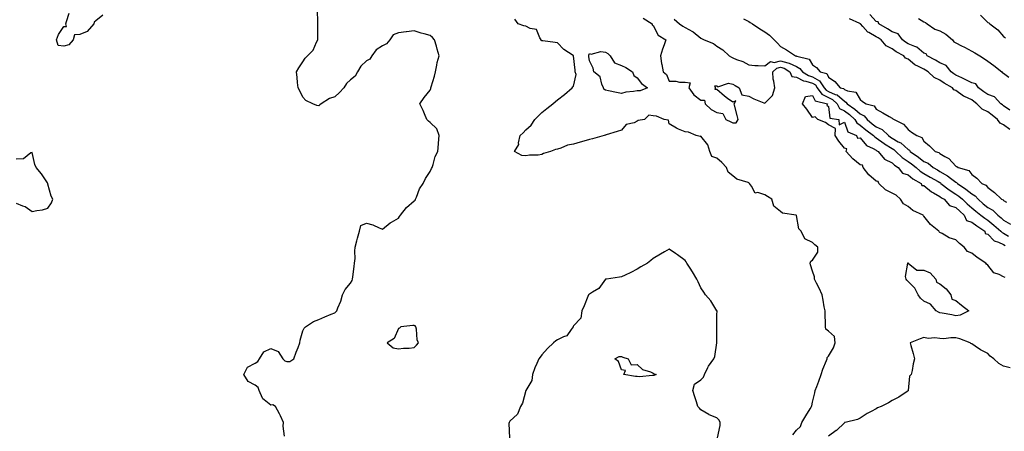
# Model space of a CAD drawing. Units: inches. Extents: x 928883 to 931523, y 7289978 to 7292618.
# Drawn here: x 929350 to 929968, y 7291856 to 7292115 of the extents above; entities that cross this region are included whole.
import ezdxf

# ---------------------------------------------------------------- set-up
doc = ezdxf.new("R2010")
doc.units = ezdxf.units.IN
doc.header["$MEASUREMENT"] = 0
doc.layers.add('Contour_92887289', color=7, linetype='Continuous', true_color=0x87ddd1)

msp = doc.modelspace()

# ---------------------------------------------------------------- linework, layer by layer
at = {"layer": 'Contour_92887289'}
for points in [[(929516.55, 7291853.42, 3233), (929515.72, 7291859.59, 3233), (929515.89, 7291861.92, 3233), (929514, 7291865.97, 3233), (929513.45, 7291867.31, 3233), (929510.81, 7291871.92, 3233), (929509.17, 7291873.04, 3233), (929508.05, 7291872.81, 3233), (929503.86, 7291876.11, 3233), (929502.85, 7291876.72, 3233), (929502.81, 7291877.16, 3233), (929500.74, 7291881.92, 3233), (929500.05, 7291883.92, 3233), (929498.05, 7291885.28, 3233), (929493.8, 7291887.67, 3233), (929490.97, 7291891.92, 3233), (929493.36, 7291896.61, 3233), (929498.05, 7291899.21, 3233), (929499.81, 7291900.16, 3233), (929500.9, 7291901.92, 3233), (929503.63, 7291906.33, 3233), (929508.05, 7291908.28, 3233), (929512.53, 7291906.4, 3233), (929515.6, 7291901.92, 3233), (929516.68, 7291900.55, 3233), (929518.05, 7291900.15, 3233), (929519.84, 7291900.13, 3233), (929522.41, 7291901.92, 3233), (929523.91, 7291906.06, 3233), (929525.09, 7291908.96, 3233), (929526.24, 7291911.92, 3233), (929526.34, 7291913.63, 3233), (929528.05, 7291919.34, 3233), (929528.81, 7291921.16, 3233), (929529.79, 7291921.92, 3233), (929534.68, 7291925.29, 3233), (929538.05, 7291926.43, 3233), (929541.87, 7291928.1, 3233), (929545.92, 7291929.78, 3233), (929548.05, 7291930.69, 3233), (929548.74, 7291931.23, 3233), (929549.35, 7291931.92, 3233), (929550.04, 7291933.91, 3233), (929551.95, 7291938.01, 3233), (929552.88, 7291941.92, 3233), (929554.68, 7291945.29, 3233), (929558.05, 7291949.39, 3233), (929558.98, 7291950.99, 3233), (929559.25, 7291951.92, 3233), (929559.45, 7291953.33, 3233), (929560.26, 7291959.71, 3233), (929560.6, 7291961.92, 3233), (929560.86, 7291964.73, 3233), (929560.65, 7291969.32, 3233), (929560.98, 7291971.92, 3233), (929562.06, 7291975.93, 3233), (929562.46, 7291977.51, 3233), (929563.72, 7291981.92, 3233), (929564.43, 7291985.54, 3233), (929568.05, 7291987.01, 3233), (929572.11, 7291985.98, 3233), (929575.98, 7291983.99, 3233), (929578.05, 7291983.19, 3233), (929582.82, 7291987.14, 3233), (929583.7, 7291987.57, 3233), (929588.05, 7291990.03, 3233), (929588.85, 7291991.12, 3233), (929589.39, 7291991.92, 3233), (929593.16, 7291996.8, 3233), (929598.05, 7292000.91, 3233), (929598.52, 7292001.45, 3233), (929598.8, 7292001.92, 3233), (929599.46, 7292003.33, 3233), (929601.41, 7292008.56, 3233), (929603.71, 7292011.92, 3233), (929605.01, 7292014.96, 3233), (929608.05, 7292019.3, 3233), (929608.83, 7292021.15, 3233), (929609.27, 7292021.92, 3233), (929609.96, 7292023.83, 3233), (929611.17, 7292028.8, 3233), (929612.82, 7292031.92, 3233), (929613.17, 7292036.8, 3233), (929613.26, 7292037.13, 3233), (929613.76, 7292041.92, 3233), (929612.27, 7292046.15, 3233), (929608.05, 7292050.06, 3233), (929607, 7292050.88, 3233), (929605.85, 7292051.92, 3233), (929604.35, 7292055.62, 3233), (929603.67, 7292057.55, 3233), (929601.54, 7292061.92, 3233), (929604.22, 7292065.75, 3233), (929608.05, 7292070.37, 3233), (929608.48, 7292071.49, 3233), (929608.48, 7292071.92, 3233), (929608.61, 7292072.49, 3233), (929610.76, 7292079.21, 3233), (929611.26, 7292081.92, 3233), (929612.19, 7292086.06, 3233), (929612.3, 7292087.66, 3233), (929613.7, 7292091.92, 3233), (929612.3, 7292096.18, 3233), (929611.89, 7292098.08, 3233), (929610.81, 7292101.92, 3233), (929609.47, 7292103.34, 3233), (929608.05, 7292104.76, 3233), (929604.16, 7292105.81, 3233), (929602.33, 7292106.21, 3233), (929598.05, 7292107.53, 3233), (929593.08, 7292106.95, 3233), (929593.03, 7292106.95, 3233), (929588.05, 7292106.42, 3233), (929584.84, 7292105.13, 3233), (929582.74, 7292101.92, 3233), (929580.49, 7292099.48, 3233), (929578.05, 7292098.23, 3233), (929574.19, 7292095.78, 3233), (929571.3, 7292091.92, 3233), (929570.11, 7292089.86, 3233), (929568.05, 7292088.77, 3233), (929564.43, 7292085.54, 3233), (929562.36, 7292081.92, 3233), (929560.89, 7292079.08, 3233), (929558.05, 7292076.81, 3233), (929555.39, 7292074.58, 3233), (929553.7, 7292071.92, 3233), (929551, 7292068.97, 3233), (929548.05, 7292066.29, 3233), (929544.8, 7292065.17, 3233), (929539.62, 7292061.92, 3233), (929538.81, 7292061.16, 3233), (929538.05, 7292060.52, 3233), (929536.87, 7292060.74, 3233), (929534.33, 7292061.92, 3233), (929530, 7292063.86, 3233), (929528.05, 7292066.06, 3233), (929526.08, 7292069.96, 3233), (929525.21, 7292071.92, 3233), (929524.78, 7292075.19, 3233), (929524.5, 7292078.38, 3233), (929523.98, 7292081.92, 3233), (929525.47, 7292084.5, 3233), (929528.05, 7292088.23, 3233), (929529.51, 7292090.46, 3233), (929531, 7292091.92, 3233), (929534.54, 7292095.43, 3233), (929536.73, 7292100.6, 3233), (929537.46, 7292101.92, 3233), (929537.49, 7292102.48, 3233), (929537.5, 7292111.37, 3233), (929537.53, 7292111.92, 3233), (929537.53, 7292112.44, 3233), (929537.34, 7292121.21, 3233)], [(929402.43, 7292117.54, 3233), (929398.05, 7292113.91, 3233), (929396.99, 7292112.98, 3233), (929396.79, 7292111.92, 3233), (929392.7, 7292107.27, 3233), (929388.05, 7292105.26, 3233), (929384.78, 7292105.19, 3233), (929383.86, 7292101.92, 3233), (929381.17, 7292098.8, 3233), (929378.05, 7292098.1, 3233), (929374.44, 7292098.32, 3233), (929373.29, 7292101.92, 3233), (929374.69, 7292105.29, 3233), (929378.05, 7292110.34, 3233), (929379.7, 7292110.27, 3233), (929379.21, 7292111.92, 3233), (929379.68, 7292113.55, 3233), (929381.29, 7292118.68, 3233)], [(929835.8, 7291854.17, 3232), (929838.05, 7291857.11, 3232), (929840.52, 7291859.45, 3232), (929841.41, 7291861.92, 3232), (929843.89, 7291866.08, 3232), (929846.49, 7291870.36, 3232), (929847.43, 7291871.92, 3232), (929847.6, 7291872.37, 3232), (929848.05, 7291874.6, 3232), (929849.44, 7291880.53, 3232), (929849.64, 7291881.92, 3232), (929850.68, 7291884.55, 3232), (929852.08, 7291887.89, 3232), (929853.56, 7291891.92, 3232), (929854.52, 7291895.45, 3232), (929856.82, 7291900.7, 3232), (929857.26, 7291901.92, 3232), (929857.31, 7291902.66, 3232), (929858.05, 7291903.49, 3232), (929861.18, 7291908.79, 3232), (929862.35, 7291911.92, 3232), (929861.95, 7291915.83, 3232), (929858.05, 7291919.16, 3232), (929856.53, 7291920.4, 3232), (929856.12, 7291921.92, 3232), (929856.12, 7291923.85, 3232), (929855.91, 7291929.78, 3232), (929855.91, 7291931.92, 3232), (929855.44, 7291934.54, 3232), (929854.68, 7291938.54, 3232), (929854.07, 7291941.92, 3232), (929852.25, 7291946.12, 3232), (929850.64, 7291949.32, 3232), (929849.41, 7291951.92, 3232), (929849.4, 7291953.27, 3232), (929848.05, 7291956.89, 3232), (929846.89, 7291960.77, 3232), (929846.55, 7291961.92, 3232), (929846.92, 7291963.05, 3232), (929848.05, 7291963.7, 3232), (929851.31, 7291968.66, 3232), (929851.42, 7291971.92, 3232), (929849.48, 7291973.36, 3232), (929848.05, 7291974.81, 3232), (929843.29, 7291977.16, 3232), (929840.97, 7291981.92, 3232), (929839.57, 7291983.44, 3232), (929838.05, 7291991.7, 3232), (929837.91, 7291991.78, 3232), (929837.84, 7291991.92, 3232), (929829.28, 7291993.14, 3232), (929828.05, 7291994.26, 3232), (929823.76, 7291997.63, 3232), (929822.53, 7292001.92, 3232), (929819.84, 7292003.72, 3232), (929818.05, 7292004.75, 3232), (929813.83, 7292006.14, 3232), (929812, 7292005.87, 3232), (929809.81, 7292010.16, 3232), (929808.43, 7292011.92, 3232), (929808.22, 7292012.1, 3232), (929808.05, 7292012.16, 3232), (929807.6, 7292012.38, 3232), (929800.6, 7292014.48, 3232), (929798.05, 7292016.55, 3232), (929795.1, 7292018.97, 3232), (929794.04, 7292021.92, 3232), (929791.17, 7292025.04, 3232), (929788.05, 7292027.63, 3232), (929784.91, 7292028.78, 3232), (929783.52, 7292031.92, 3232), (929782.25, 7292036.12, 3232), (929778.05, 7292041.43, 3232), (929777.55, 7292041.41, 3232), (929775.08, 7292041.92, 3232), (929770.26, 7292044.13, 3232), (929768.05, 7292044.22, 3232), (929763.99, 7292045.98, 3232), (929762.59, 7292046.45, 3232), (929758.05, 7292049.21, 3232), (929757.7, 7292051.58, 3232), (929754.9, 7292051.92, 3232), (929750.18, 7292054.05, 3232), (929748.05, 7292054.23, 3232), (929745.27, 7292054.69, 3232), (929742.53, 7292051.92, 3232), (929738.54, 7292051.43, 3232), (929738.05, 7292050.87, 3232), (929736.11, 7292049.98, 3232), (929731.08, 7292048.89, 3232), (929728.05, 7292045.36, 3232), (929725.45, 7292044.52, 3232), (929718.41, 7292042.28, 3232), (929718.05, 7292042.16, 3232), (929717.86, 7292042.11, 3232), (929717.16, 7292041.92, 3232), (929710.01, 7292039.96, 3232), (929708.05, 7292039.38, 3232), (929704.51, 7292038.38, 3232), (929702.22, 7292037.75, 3232), (929698.05, 7292036.52, 3232), (929694.13, 7292035.84, 3232), (929690.14, 7292034.01, 3232), (929688.05, 7292033.4, 3232), (929686.72, 7292033.25, 3232), (929683.53, 7292031.92, 3232), (929679.24, 7292030.73, 3232), (929678.05, 7292030.03, 3232), (929675.78, 7292029.65, 3232), (929670.33, 7292029.64, 3232), (929668.05, 7292029.1, 3232), (929665.49, 7292029.36, 3232), (929660.97, 7292031.92, 3232), (929663.71, 7292036.26, 3232), (929663.49, 7292037.36, 3232), (929664.43, 7292041.92, 3232), (929666.31, 7292043.66, 3232), (929668.05, 7292045.5, 3232), (929671.49, 7292048.48, 3232), (929673.67, 7292051.92, 3232), (929675.83, 7292054.14, 3232), (929678.05, 7292056.4, 3232), (929681.16, 7292058.81, 3232), (929685.06, 7292061.92, 3232), (929686.75, 7292063.23, 3232), (929688.05, 7292064.25, 3232), (929692.36, 7292067.61, 3232), (929697.12, 7292071.92, 3232), (929697.57, 7292072.4, 3232), (929698.05, 7292072.94, 3232), (929699.68, 7292080.29, 3232), (929699.14, 7292081.92, 3232), (929699.02, 7292082.89, 3232), (929698.09, 7292091.87, 3232), (929698.08, 7292091.96, 3232), (929698.05, 7292091.99, 3232), (929697.82, 7292092.15, 3232), (929691.99, 7292095.86, 3232), (929688.05, 7292100.01, 3232), (929686.42, 7292100.29, 3232), (929678.69, 7292101.28, 3232), (929678.05, 7292101.37, 3232), (929677.76, 7292101.63, 3232), (929677.63, 7292101.92, 3232), (929676.79, 7292103.18, 3232), (929674.67, 7292108.54, 3232), (929670.85, 7292109.12, 3232), (929668.05, 7292110.5, 3232), (929666.88, 7292110.75, 3232), (929663.27, 7292111.92, 3232), (929661.06, 7292114.93, 3232)], [(929741.76, 7292115.63, 3232), (929747.37, 7292111.92, 3232), (929747.43, 7292111.3, 3232), (929748.05, 7292111.02, 3232), (929751.13, 7292105, 3232), (929756.01, 7292101.92, 3232), (929754.89, 7292098.76, 3232), (929753.87, 7292096.1, 3232), (929752.52, 7292091.92, 3232), (929753.32, 7292087.19, 3232), (929753.44, 7292086.53, 3232), (929754.25, 7292081.92, 3232), (929756.45, 7292080.32, 3232), (929758.05, 7292076.05, 3232), (929762.2, 7292076.07, 3232), (929764.53, 7292075.44, 3232), (929768.05, 7292075.46, 3232), (929771.21, 7292075.07, 3232), (929770.48, 7292071.92, 3232), (929773.59, 7292067.46, 3232), (929778.05, 7292064.14, 3232), (929780.3, 7292064.17, 3232), (929780.76, 7292061.92, 3232), (929784.35, 7292058.23, 3232), (929788.05, 7292056.28, 3232), (929791.82, 7292055.69, 3232), (929793.56, 7292051.92, 3232), (929796.69, 7292050.55, 3232), (929798.05, 7292049.93, 3232), (929800.08, 7292049.89, 3232), (929801.36, 7292051.92, 3232), (929800.66, 7292054.54, 3232), (929799.07, 7292060.9, 3232), (929798.8, 7292061.92, 3232), (929799.93, 7292063.8, 3232), (929798.05, 7292062.93, 3232), (929794.7, 7292065.27, 3232), (929792.71, 7292066.59, 3232), (929788.05, 7292070.78, 3232), (929786.94, 7292070.81, 3232), (929787.15, 7292071.92, 3232), (929786.76, 7292073.21, 3232), (929788.05, 7292073.08, 3232), (929788.61, 7292072.49, 3232), (929795.24, 7292074.73, 3232), (929798.05, 7292074.17, 3232), (929799.47, 7292073.34, 3232), (929802.02, 7292071.92, 3232), (929803.59, 7292067.47, 3232), (929808.05, 7292066.67, 3232), (929811.19, 7292065.05, 3232), (929817.47, 7292062.5, 3232), (929818.05, 7292062.24, 3232), (929822.98, 7292066.99, 3232), (929824.31, 7292071.92, 3232), (929823.88, 7292076.09, 3232), (929823.38, 7292077.24, 3232), (929823.16, 7292081.92, 3232), (929825.73, 7292084.24, 3232), (929828.05, 7292084.74, 3232), (929830.25, 7292084.12, 3232), (929833.85, 7292081.92, 3232), (929835.13, 7292078.99, 3232), (929838.05, 7292078.55, 3232), (929842.4, 7292076.27, 3232), (929843.95, 7292076.02, 3232), (929848.05, 7292074.7, 3232), (929849.86, 7292073.73, 3232), (929851.09, 7292071.92, 3232), (929853.96, 7292067.83, 3232), (929858.05, 7292065.74, 3232), (929860.67, 7292064.54, 3232), (929863.55, 7292061.92, 3232), (929865.1, 7292058.96, 3232), (929868.05, 7292057.34, 3232), (929871.2, 7292055.07, 3232), (929874.73, 7292051.92, 3232), (929875.98, 7292049.85, 3232), (929878.05, 7292048.52, 3232), (929881.64, 7292045.51, 3232), (929886.38, 7292041.92, 3232), (929887.15, 7292041.02, 3232), (929888.05, 7292040.48, 3232), (929892.99, 7292036.86, 3232), (929893.29, 7292036.69, 3232), (929898.05, 7292033.75, 3232), (929899.21, 7292033.08, 3232), (929900.47, 7292031.92, 3232), (929904.35, 7292028.22, 3232), (929908.05, 7292025.69, 3232), (929910.26, 7292024.14, 3232), (929913.05, 7292021.92, 3232), (929915.73, 7292019.61, 3232), (929918.05, 7292018.2, 3232), (929922.02, 7292015.89, 3232), (929926.95, 7292013.02, 3232), (929928.05, 7292012.38, 3232), (929928.34, 7292012.21, 3232), (929928.71, 7292011.92, 3232), (929933.93, 7292007.8, 3232), (929938.05, 7292005.11, 3232), (929939.93, 7292003.8, 3232), (929942.27, 7292001.92, 3232), (929945.27, 7291999.14, 3232), (929948.05, 7291996.6, 3232), (929950.54, 7291994.41, 3232), (929953.8, 7291991.92, 3232), (929956.22, 7291990.08, 3232), (929958.05, 7291988.85, 3232), (929961.89, 7291985.76, 3232), (929966.31, 7291981.92, 3232), (929967.18, 7291981.05, 3232), (929968.05, 7291980.62, 3232), (929971.07, 7291978.89, 3232)], [(929761.17, 7292115.04, 3233), (929764.57, 7292111.92, 3233), (929766.71, 7292110.57, 3233), (929768.05, 7292109.64, 3233), (929772.7, 7292107.27, 3233), (929773.2, 7292107.08, 3233), (929778.05, 7292103.06, 3233), (929778.79, 7292102.66, 3233), (929780.06, 7292101.92, 3233), (929785.83, 7292099.69, 3233), (929788.05, 7292098.01, 3233), (929791.83, 7292095.7, 3233), (929795.81, 7292091.92, 3233), (929797.24, 7292091.11, 3233), (929798.05, 7292090.66, 3233), (929800.24, 7292089.73, 3233), (929804.42, 7292088.29, 3233), (929808.05, 7292086.25, 3233), (929811.91, 7292085.79, 3233), (929814, 7292085.96, 3233), (929818.05, 7292085.63, 3233), (929821.59, 7292088.38, 3233), (929823.97, 7292087.84, 3233), (929828.05, 7292088.72, 3233), (929832.53, 7292087.44, 3233), (929833.47, 7292087.34, 3233), (929838.05, 7292085.16, 3233), (929840.2, 7292084.07, 3233), (929841.84, 7292081.92, 3233), (929845.63, 7292079.5, 3233), (929848.05, 7292078.72, 3233), (929852.46, 7292076.33, 3233), (929855.48, 7292071.92, 3233), (929856.54, 7292070.42, 3233), (929858.05, 7292069.64, 3233), (929862.25, 7292067.72, 3233), (929863.49, 7292067.37, 3233), (929868.05, 7292063.39, 3233), (929869.06, 7292062.93, 3233), (929869.84, 7292061.92, 3233), (929874.69, 7292058.56, 3233), (929878.05, 7292055.61, 3233), (929880.48, 7292054.35, 3233), (929882.38, 7292051.92, 3233), (929885.46, 7292049.32, 3233), (929888.05, 7292047.33, 3233), (929891.8, 7292045.67, 3233), (929895.71, 7292041.92, 3233), (929897.04, 7292040.91, 3233), (929898.05, 7292040.29, 3233), (929901.91, 7292038.06, 3233), (929903.45, 7292037.31, 3233), (929908.05, 7292033.2, 3233), (929908.86, 7292032.72, 3233), (929909.43, 7292031.92, 3233), (929914.54, 7292028.41, 3233), (929918.05, 7292025.67, 3233), (929920.65, 7292024.52, 3233), (929923.82, 7292021.92, 3233), (929926.5, 7292020.37, 3233), (929928.05, 7292019.46, 3233), (929932.86, 7292016.73, 3233), (929934.71, 7292015.25, 3233), (929938.05, 7292012.71, 3233), (929938.57, 7292012.45, 3233), (929939.02, 7292011.92, 3233), (929944.4, 7292008.28, 3233), (929948.05, 7292005.39, 3233), (929950.24, 7292004.11, 3233), (929952.01, 7292001.92, 3233), (929955.21, 7291999.09, 3233), (929958.05, 7291996.87, 3233), (929961.23, 7291995.1, 3233), (929964.44, 7291991.92, 3233), (929966.44, 7291990.31, 3233), (929968.05, 7291988.93, 3233), (929972.45, 7291986.32, 3233)], [(929804.78, 7292115.19, 3234), (929808.05, 7292113.45, 3234), (929808.97, 7292112.84, 3234), (929810.4, 7292111.92, 3234), (929815.04, 7292108.91, 3234), (929818.05, 7292107.09, 3234), (929820.98, 7292104.86, 3234), (929824.04, 7292101.92, 3234), (929826.06, 7292099.93, 3234), (929828.05, 7292097.8, 3234), (929831.78, 7292095.65, 3234), (929837.31, 7292091.92, 3234), (929837.98, 7292091.85, 3234), (929838.05, 7292091.82, 3234), (929838.26, 7292091.71, 3234), (929845.96, 7292089.83, 3234), (929848.05, 7292086.36, 3234), (929850.65, 7292084.52, 3234), (929852.96, 7292081.92, 3234), (929856.98, 7292080.85, 3234), (929858.05, 7292078.54, 3234), (929862.01, 7292075.88, 3234), (929865.46, 7292071.92, 3234), (929867.47, 7292071.34, 3234), (929868.05, 7292070.84, 3234), (929870.06, 7292069.91, 3234), (929875.23, 7292069.1, 3234), (929878.05, 7292064.45, 3234), (929879.51, 7292063.38, 3234), (929881.7, 7292061.92, 3234), (929886.69, 7292060.55, 3234), (929888.05, 7292058.41, 3234), (929892.27, 7292056.15, 3234), (929896.11, 7292053.86, 3234), (929898.05, 7292052.74, 3234), (929898.57, 7292052.45, 3234), (929899.37, 7292051.92, 3234), (929905.16, 7292049.04, 3234), (929908.05, 7292045.63, 3234), (929910.27, 7292044.14, 3234), (929913.5, 7292041.92, 3234), (929916.78, 7292040.65, 3234), (929918.05, 7292038.39, 3234), (929921.58, 7292035.46, 3234), (929925.04, 7292031.92, 3234), (929927.35, 7292031.22, 3234), (929928.05, 7292030.69, 3234), (929931.22, 7292028.75, 3234), (929933.66, 7292027.53, 3234), (929938.05, 7292022.71, 3234), (929938.63, 7292022.5, 3234), (929939.62, 7292021.92, 3234), (929946.16, 7292020.03, 3234), (929948.05, 7292017.52, 3234), (929951.22, 7292015.08, 3234), (929954.43, 7292011.92, 3234), (929956.98, 7292010.85, 3234), (929958.05, 7292009.35, 3234), (929962.4, 7292006.27, 3234), (929966.8, 7292001.92, 3234), (929967.67, 7292001.54, 3234), (929968.05, 7292001.17, 3234), (929969.9, 7292000.07, 3234)], [(929971.86, 7292045.74, 3234), (929968.05, 7292048.73, 3234), (929965.9, 7292049.77, 3234), (929964.31, 7292051.92, 3234), (929960.8, 7292054.67, 3234), (929958.05, 7292056.75, 3234), (929954.57, 7292058.43, 3234), (929951.29, 7292061.92, 3234), (929949.41, 7292063.28, 3234), (929948.05, 7292064.28, 3234), (929943.49, 7292066.47, 3234), (929942.85, 7292066.72, 3234), (929938.05, 7292070.09, 3234), (929936.8, 7292070.67, 3234), (929935.94, 7292071.92, 3234), (929930.83, 7292074.7, 3234), (929928.05, 7292076.74, 3234), (929924.38, 7292078.25, 3234), (929920.7, 7292081.92, 3234), (929919.07, 7292082.94, 3234), (929918.05, 7292083.49, 3234), (929914.7, 7292085.27, 3234), (929912.4, 7292086.28, 3234), (929908.05, 7292089.75, 3234), (929906.54, 7292090.42, 3234), (929905.32, 7292091.92, 3234), (929900.65, 7292094.52, 3234), (929898.05, 7292096.4, 3234), (929894.31, 7292098.18, 3234), (929891.18, 7292101.92, 3234), (929889.33, 7292103.2, 3234), (929888.05, 7292103.95, 3234), (929883.46, 7292106.51, 3234), (929882.88, 7292106.75, 3234), (929879.71, 7292110.27, 3234), (929878.16, 7292111.92, 3234), (929878.11, 7292111.98, 3234), (929878.05, 7292112.01, 3234), (929877.84, 7292112.13, 3234), (929871.38, 7292115.25, 3234)], [(929972.06, 7292057.91, 3233), (929968.05, 7292060.57, 3233), (929967.29, 7292061.16, 3233), (929966.28, 7292061.92, 3233), (929962.28, 7292066.15, 3233), (929958.05, 7292067.66, 3233), (929955.58, 7292069.45, 3233), (929952.25, 7292071.92, 3233), (929950.6, 7292074.47, 3233), (929948.05, 7292074.97, 3233), (929943.52, 7292077.39, 3233), (929941.89, 7292078.08, 3233), (929938.05, 7292079.86, 3233), (929936.75, 7292080.62, 3233), (929935.04, 7292081.92, 3233), (929931.97, 7292085.84, 3233), (929928.05, 7292087.52, 3233), (929925.3, 7292089.18, 3233), (929919.99, 7292091.92, 3233), (929919.33, 7292093.2, 3233), (929918.05, 7292093.68, 3233), (929913.54, 7292097.41, 3233), (929912.24, 7292097.73, 3233), (929908.05, 7292099.53, 3233), (929906.55, 7292100.42, 3233), (929904.56, 7292101.92, 3233), (929901.81, 7292105.69, 3233), (929898.05, 7292106.94, 3233), (929895.07, 7292108.93, 3233), (929889.71, 7292111.92, 3233), (929889.36, 7292113.23, 3233), (929888.05, 7292113.51, 3233), (929884, 7292117.87, 3233)], [(929914.59, 7292115.38, 3233), (929918.05, 7292113.24, 3233), (929918.95, 7292112.82, 3233), (929919.98, 7292111.92, 3233), (929924.78, 7292108.65, 3233), (929928.05, 7292107.52, 3233), (929931.71, 7292105.57, 3233), (929935.96, 7292101.92, 3233), (929936.78, 7292100.65, 3233), (929938.05, 7292100.18, 3233), (929941.71, 7292098.26, 3233), (929943.47, 7292097.34, 3233), (929948.05, 7292094.94, 3233), (929949.99, 7292093.86, 3233), (929953.17, 7292091.92, 3233), (929956.08, 7292089.96, 3233), (929958.05, 7292088.68, 3233), (929961.96, 7292085.83, 3233), (929966.98, 7292081.92, 3233), (929967.41, 7292081.28, 3233), (929968.05, 7292081.02, 3233), (929971.35, 7292078.63, 3233)], [(929953.49, 7292117.36, 3234), (929958.05, 7292112.86, 3234), (929958.71, 7292112.58, 3234), (929959.38, 7292111.92, 3234), (929964.48, 7292108.35, 3234), (929968.05, 7292103.97, 3234), (929969.3, 7292103.18, 3234)], [(929969, 7291952.87, 3231), (929968.05, 7291953.27, 3231), (929965.23, 7291954.74, 3231), (929961.96, 7291955.84, 3231), (929958.05, 7291960.6, 3231), (929957.31, 7291961.18, 3231), (929956.96, 7291961.92, 3231), (929951.49, 7291965.36, 3231), (929948.05, 7291968.03, 3231), (929945.38, 7291969.24, 3231), (929943.24, 7291971.92, 3231), (929940.36, 7291974.23, 3231), (929938.05, 7291976.43, 3231), (929933.91, 7291977.78, 3231), (929929.53, 7291980.44, 3231), (929928.05, 7291981.19, 3231), (929927.59, 7291981.46, 3231), (929927.31, 7291981.92, 3231), (929922.17, 7291986.04, 3231), (929918.05, 7291991.4, 3231), (929917.73, 7291991.6, 3231), (929917.55, 7291991.92, 3231), (929911.13, 7291995, 3231), (929908.05, 7291997.36, 3231), (929905.13, 7291999, 3231), (929903.35, 7292001.92, 3231), (929900.65, 7292004.53, 3231), (929898.05, 7292005.84, 3231), (929893.97, 7292007.84, 3231), (929889.77, 7292011.92, 3231), (929889.19, 7292013.05, 3231), (929888.05, 7292013.35, 3231), (929883.48, 7292017.35, 3231), (929879.78, 7292021.92, 3231), (929879.47, 7292023.34, 3231), (929878.05, 7292023.49, 3231), (929873.35, 7292027.22, 3231), (929869.29, 7292031.92, 3231), (929869.64, 7292033.51, 3231), (929868.05, 7292034.08, 3231), (929864.55, 7292038.42, 3231), (929862.33, 7292041.92, 3231), (929862.44, 7292046.3, 3231), (929858.05, 7292048.71, 3231), (929856.27, 7292050.14, 3231), (929851.39, 7292051.92, 3231), (929849.81, 7292053.68, 3231), (929848.05, 7292053.2, 3231), (929844.5, 7292058.37, 3231), (929841.83, 7292061.92, 3231), (929843.62, 7292066.35, 3231), (929848.05, 7292067.07, 3231), (929849.73, 7292063.6, 3231), (929857.45, 7292061.92, 3231), (929857.1, 7292060.97, 3231), (929858.05, 7292060.14, 3231), (929858.94, 7292052.81, 3231), (929864.58, 7292051.92, 3231), (929864.83, 7292048.71, 3231), (929868.05, 7292050.34, 3231), (929870.3, 7292044.17, 3231), (929875.7, 7292041.92, 3231), (929876.34, 7292040.21, 3231), (929878.05, 7292040.56, 3231), (929881.89, 7292035.76, 3231), (929886.16, 7292033.81, 3231), (929888.05, 7292032.68, 3231), (929888.49, 7292032.36, 3231), (929889.25, 7292031.92, 3231), (929893.29, 7292027.16, 3231), (929898.05, 7292024.83, 3231), (929899.54, 7292023.41, 3231), (929901.9, 7292021.92, 3231), (929904.47, 7292018.34, 3231), (929908.05, 7292017.27, 3231), (929910.96, 7292014.83, 3231), (929916.36, 7292011.92, 3231), (929916.79, 7292010.66, 3231), (929918.05, 7292010.5, 3231), (929922.75, 7292006.62, 3231), (929923.93, 7292006.04, 3231), (929928.05, 7292003.71, 3231), (929929.06, 7292002.93, 3231), (929930.67, 7292001.92, 3231), (929934.07, 7291997.94, 3231), (929938.05, 7291996.7, 3231), (929940.53, 7291994.4, 3231), (929943.24, 7291991.92, 3231), (929944.66, 7291988.52, 3231), (929948.05, 7291987.65, 3231), (929951.34, 7291985.21, 3231), (929956.33, 7291981.92, 3231), (929956.55, 7291980.42, 3231), (929958.05, 7291979.99, 3231), (929962.09, 7291975.95, 3231), (929964.93, 7291975.05, 3231), (929968.05, 7291973.5, 3231), (929969.06, 7291972.93, 3231)], [(929348.05, 7291999.49, 3234), (929352.13, 7291997.85, 3234), (929353.63, 7291997.5, 3234), (929358.05, 7291994.24, 3234), (929361.05, 7291994.92, 3234), (929364.61, 7291995.36, 3234), (929368.05, 7291996.34, 3234), (929370.16, 7291999.81, 3234), (929371.18, 7292001.92, 3234), (929370.11, 7292003.98, 3234), (929368.05, 7292011.38, 3234), (929367.9, 7292011.77, 3234), (929367.93, 7292011.92, 3234), (929367.67, 7292012.3, 3234), (929364.04, 7292017.91, 3234), (929360.66, 7292021.92, 3234), (929359.85, 7292023.73, 3234), (929358.05, 7292031.29, 3234), (929357.2, 7292031.06, 3234), (929352.68, 7292027.28, 3234), (929348.05, 7292027.14, 3234)], [(929788.49, 7291852.36, 3233), (929790.07, 7291859.91, 3233), (929790.06, 7291861.92, 3233), (929789.51, 7291863.38, 3233), (929788.05, 7291864.76, 3233), (929783.24, 7291866.73, 3233), (929782.95, 7291866.82, 3233), (929778.05, 7291869.83, 3233), (929777.01, 7291870.88, 3233), (929776.06, 7291871.92, 3233), (929775.16, 7291874.81, 3233), (929774.09, 7291877.96, 3233), (929772.96, 7291881.92, 3233), (929773.98, 7291885.98, 3233), (929778.05, 7291888.58, 3233), (929779.61, 7291890.36, 3233), (929780.18, 7291891.92, 3233), (929782.44, 7291896.31, 3233), (929782.82, 7291897.15, 3233), (929786.03, 7291901.92, 3233), (929786.67, 7291903.3, 3233), (929787.99, 7291911.86, 3233), (929788.01, 7291911.92, 3233), (929788.01, 7291911.96, 3233), (929787.94, 7291921.81, 3233), (929787.93, 7291921.92, 3233), (929787.91, 7291922.06, 3233), (929788.05, 7291929.52, 3233), (929788.12, 7291931.85, 3233), (929788.12, 7291931.92, 3233), (929788.1, 7291931.97, 3233), (929788.05, 7291932.03, 3233), (929784.32, 7291938.19, 3233), (929780.94, 7291941.92, 3233), (929779.79, 7291943.67, 3233), (929778.05, 7291946.35, 3233), (929776.3, 7291950.17, 3233), (929775.37, 7291951.92, 3233), (929772.61, 7291956.47, 3233), (929771.15, 7291958.82, 3233), (929769.23, 7291961.92, 3233), (929768.84, 7291962.71, 3233), (929768.05, 7291963.58, 3233), (929763.24, 7291967.12, 3233), (929762.06, 7291967.91, 3233), (929758.05, 7291970.65, 3233), (929755.03, 7291968.9, 3233), (929752.52, 7291967.46, 3233), (929748.05, 7291964.8, 3233), (929746.46, 7291963.51, 3233), (929744.48, 7291961.92, 3233), (929740.34, 7291959.63, 3233), (929738.05, 7291957.99, 3233), (929734.06, 7291955.91, 3233), (929730.51, 7291954.38, 3233), (929728.05, 7291953.24, 3233), (929726.98, 7291952.99, 3233), (929718.82, 7291951.92, 3233), (929718.18, 7291951.79, 3233), (929718.05, 7291951.74, 3233), (929713.93, 7291946.04, 3233), (929709.87, 7291943.74, 3233), (929708.05, 7291942.51, 3233), (929707.72, 7291942.25, 3233), (929707.43, 7291941.92, 3233), (929707, 7291940.87, 3233), (929704.79, 7291935.18, 3233), (929703.33, 7291931.92, 3233), (929702.59, 7291927.38, 3233), (929698.05, 7291922.54, 3233), (929697.84, 7291922.13, 3233), (929697.71, 7291921.92, 3233), (929696.45, 7291920.32, 3233), (929693.77, 7291916.21, 3233), (929691.81, 7291915.68, 3233), (929688.05, 7291913.77, 3233), (929686.9, 7291913.07, 3233), (929685.4, 7291911.92, 3233), (929681.73, 7291908.24, 3233), (929678.05, 7291904.24, 3233), (929677.05, 7291902.92, 3233), (929676.3, 7291901.92, 3233), (929675.01, 7291898.88, 3233), (929673.73, 7291896.25, 3233), (929672.25, 7291891.92, 3233), (929671.83, 7291888.14, 3233), (929668.05, 7291881.92, 3233), (929665.9, 7291874.07, 3233), (929664.81, 7291871.92, 3233), (929662.92, 7291867.05, 3233), (929658.05, 7291862.7, 3233), (929657.76, 7291862.21, 3233), (929657.61, 7291861.92, 3233), (929657.41, 7291861.29, 3233), (929657.78, 7291852.19, 3233)], [(929972.23, 7291896.1, 3232), (929968.05, 7291897.24, 3232), (929965.13, 7291899, 3232), (929961.93, 7291901.92, 3232), (929959.68, 7291903.55, 3232), (929958.05, 7291905.18, 3232), (929953.52, 7291907.39, 3232), (929950.13, 7291909.84, 3232), (929948.05, 7291911.24, 3232), (929947.53, 7291911.4, 3232), (929946.96, 7291911.92, 3232), (929940.55, 7291914.42, 3232), (929938.05, 7291914.91, 3232), (929934.87, 7291915.09, 3232), (929930.53, 7291914.4, 3232), (929928.05, 7291914.64, 3232), (929924.87, 7291915.1, 3232), (929920.67, 7291914.54, 3232), (929918.05, 7291915.29, 3232), (929915.67, 7291914.3, 3232), (929909.36, 7291911.92, 3232), (929909.84, 7291910.12, 3232), (929911.33, 7291905.2, 3232), (929912.11, 7291901.92, 3232), (929911.3, 7291898.67, 3232), (929910.67, 7291894.55, 3232), (929910.11, 7291891.92, 3232), (929909.02, 7291890.95, 3232), (929908.15, 7291882.02, 3232), (929908.11, 7291881.92, 3232), (929908.1, 7291881.87, 3232), (929908.05, 7291881.7, 3232), (929907.44, 7291881.31, 3232), (929902.2, 7291877.77, 3232), (929898.05, 7291875.63, 3232), (929895.71, 7291874.26, 3232), (929891.12, 7291871.92, 3232), (929888.88, 7291871.09, 3232), (929888.05, 7291870.45, 3232), (929884.94, 7291868.81, 3232), (929882.35, 7291867.61, 3232), (929878.05, 7291864.68, 3232), (929876.21, 7291863.76, 3232), (929868.59, 7291861.92, 3232), (929868.14, 7291861.83, 3232), (929868.05, 7291861.76, 3232), (929863.07, 7291856.89, 3232), (929862.92, 7291856.79, 3232), (929858.05, 7291853.37, 3232)]]:
    msp.add_polyline3d(points, dxfattribs=at)
for points in [[(929738.05, 7292069.98, 3231), (929735.6, 7292069.48, 3231), (929730.76, 7292069.21, 3231), (929728.05, 7292068.38, 3231), (929725.01, 7292068.88, 3231), (929719.97, 7292070, 3231), (929718.05, 7292070.35, 3231), (929717.14, 7292071.01, 3231), (929716.87, 7292071.92, 3231), (929715.82, 7292074.15, 3231), (929714.8, 7292078.67, 3231), (929710.68, 7292081.92, 3231), (929710.41, 7292084.27, 3231), (929708.05, 7292088.85, 3231), (929707.68, 7292091.55, 3231), (929707.63, 7292091.92, 3231), (929707.56, 7292092.41, 3231), (929708.05, 7292093.49, 3231), (929709.05, 7292092.93, 3231), (929715.26, 7292094.71, 3231), (929718.05, 7292094.24, 3231), (929719.61, 7292093.48, 3231), (929720.98, 7292091.92, 3231), (929723.7, 7292087.57, 3231), (929728.05, 7292085.93, 3231), (929730.76, 7292084.63, 3231), (929735.09, 7292081.92, 3231), (929735.81, 7292079.68, 3231), (929738.05, 7292078.06, 3231), (929740.7, 7292074.57, 3231), (929744.42, 7292071.92, 3231), (929739.95, 7292070.02, 3231)], [(929938.05, 7291928.83, 3231), (929935.52, 7291929.38, 3231), (929929.55, 7291930.42, 3231), (929928.05, 7291930.72, 3231), (929927.17, 7291931.04, 3231), (929925.67, 7291931.92, 3231), (929922.17, 7291936.03, 3231), (929918.05, 7291938.11, 3231), (929915.95, 7291939.81, 3231), (929914.39, 7291941.92, 3231), (929912.21, 7291946.08, 3231), (929908.05, 7291950.28, 3231), (929907.34, 7291951.21, 3231), (929906.86, 7291951.92, 3231), (929906.41, 7291953.56, 3231), (929908, 7291961.87, 3231), (929907.94, 7291961.92, 3231), (929908.01, 7291961.97, 3231), (929908.05, 7291961.96, 3231), (929908.08, 7291961.95, 3231), (929908.1, 7291961.92, 3231), (929913.61, 7291957.48, 3231), (929918.05, 7291957.49, 3231), (929921.88, 7291955.75, 3231), (929925.39, 7291951.92, 3231), (929925.98, 7291949.85, 3231), (929928.05, 7291948.94, 3231), (929931.88, 7291945.75, 3231), (929934.99, 7291941.92, 3231), (929935.5, 7291939.36, 3231), (929938.05, 7291938.37, 3231), (929941.69, 7291935.56, 3231), (929946.12, 7291931.92, 3231), (929940.7, 7291929.27, 3231)], [(929598.05, 7291909.03, 3233), (929599.5, 7291910.47, 3233), (929600.73, 7291911.92, 3233), (929599.9, 7291913.77, 3233), (929599.47, 7291920.5, 3233), (929599.09, 7291921.92, 3233), (929598.65, 7291922.52, 3233), (929598.05, 7291922.84, 3233), (929597.19, 7291922.78, 3233), (929589.58, 7291921.92, 3233), (929588.85, 7291921.12, 3233), (929588.05, 7291920.82, 3233), (929585.41, 7291914.56, 3233), (929581.04, 7291911.92, 3233), (929584.82, 7291908.69, 3233), (929588.05, 7291908.05, 3233), (929591.34, 7291908.63, 3233), (929594.74, 7291908.62, 3233)], [(929748.05, 7291891.44, 3233), (929747.61, 7291891.48, 3233), (929739.4, 7291890.57, 3233), (929738.05, 7291890.66, 3233), (929736.87, 7291890.75, 3233), (929729.5, 7291891.92, 3233), (929730.55, 7291894.42, 3233), (929728.05, 7291894.9, 3233), (929726.3, 7291900.16, 3233), (929723.98, 7291901.92, 3233), (929726.76, 7291903.21, 3233), (929728.05, 7291903.29, 3233), (929728.94, 7291902.82, 3233), (929732.22, 7291901.92, 3233), (929734.22, 7291898.08, 3233), (929738.05, 7291898.36, 3233), (929741.36, 7291895.23, 3233), (929746.37, 7291893.6, 3233), (929748.05, 7291892.78, 3233), (929748.57, 7291892.45, 3233), (929749.96, 7291891.92, 3233), (929748.53, 7291891.44, 3233)]]:
    msp.add_polyline3d(points, close=True, dxfattribs=at)

doc.saveas('drawing.dxf')
